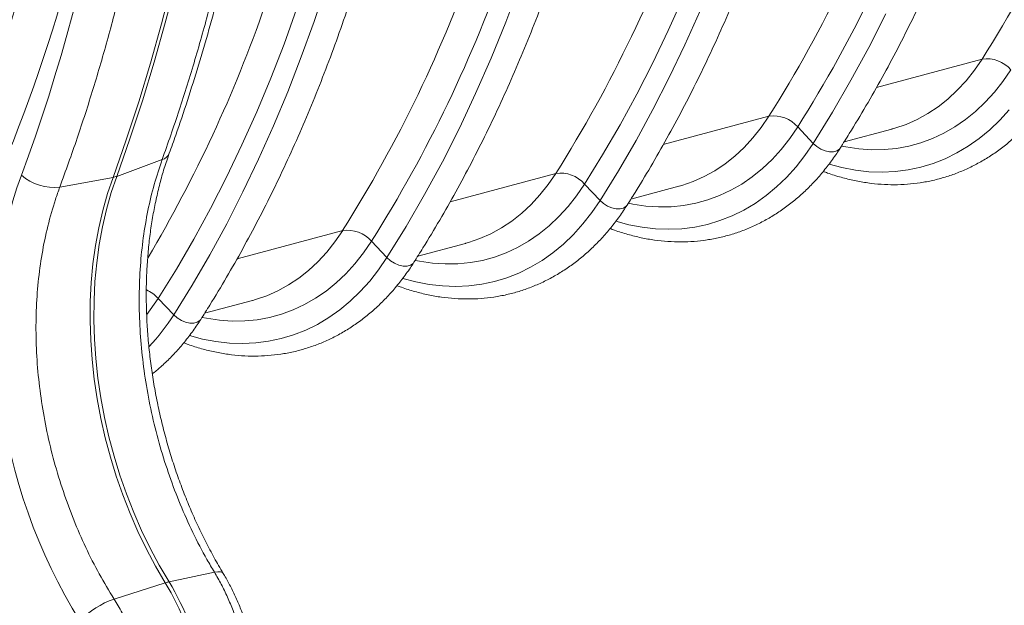
# Model space of a CAD drawing. Units: millimetres. Extents: x -1371 to 9720, y 3708 to 8070.
# Drawn here: x 6943 to 7270, y 4199 to 4393 of the extents above; entities that cross this region are included whole.
import ezdxf

# ---------------------------------------------------------------- set-up
doc = ezdxf.new("R2010")
doc.units = ezdxf.units.MM
doc.linetypes.add('SLD-Solid', pattern=[0])
doc.layers.add('ACO_DRAINAGE', color=7, linetype='SLD-Solid')

# ---------------------------------------------------------------- blocks, each defined once
blk = doc.blocks.new('ACO - 32926 32928 - ISO')
at = {"layer": 'ACO_DRAINAGE', "linetype": 'SLD-Solid', "lineweight": 0}
for p, q in [((532.28, 279.93), (535.68, 293.14)), ((533.51, 280.26), (536.91, 293.47)), ((582.85, 280.67), (586.85, 292.62)), ((646.47, 280.45), (651.08, 292.64)), ((700.38, 277.7), (705.26, 288.61)), ((572.91, 273.22), (577.09, 284.8)), ((705.89, 272.95), (710.84, 284.02)), ((766.86, 272.09), (772.5, 283.26)), ((528.62, 266.91), (532.28, 279.93)), ((529.86, 267.24), (533.51, 280.26)), ((578.62, 268.94), (582.85, 280.67)), ((641.6, 268.5), (646.47, 280.45)), ((695.27, 267.02), (700.38, 277.7)), ((568.49, 261.86), (572.91, 273.22)), ((700.71, 262.13), (705.89, 272.95)), ((760.97, 261.21), (766.86, 272.09)), ((574.14, 257.42), (578.62, 268.94)), ((636.47, 256.81), (641.6, 268.5)), ((769.44, 258.84), (804.49, 268.23)), ((801.93, 264.51), (804.49, 268.23)), ((524.72, 254.08), (528.62, 266.91)), ((525.95, 254.41), (529.86, 267.24)), ((689.93, 256.58), (695.27, 267.02)), ((811.39, 260.81), (814.04, 264.68)), ((563.84, 250.72), (568.49, 261.86)), ((695.3, 251.55), (700.71, 262.13)), ((799.19, 261.05), (801.93, 264.51)), ((754.83, 250.6), (760.97, 261.21)), ((796.26, 257.88), (799.19, 261.05)), ((808.55, 257.22), (811.39, 260.81)), ((569.42, 246.13), (574.14, 257.42)), ((631.08, 245.37), (636.47, 256.81)), ((684.38, 246.39), (689.93, 256.58)), ((789.91, 252.43), (793.16, 255)), ((793.16, 255), (796.26, 257.88)), ((805.52, 253.9), (808.55, 257.22)), ((520.57, 241.44), (524.72, 254.08)), ((521.8, 241.77), (525.95, 254.41)), ((689.67, 241.22), (695.3, 251.55)), ((786.51, 250.16), (789.91, 252.43)), ((802.33, 250.88), (805.52, 253.9)), ((558.96, 239.81), (563.84, 250.72)), ((698.73, 239.89), (733.78, 249.28)), ((731.22, 245.56), (733.78, 249.28)), ((748.46, 240.29), (754.83, 250.6)), ((782.98, 248.22), (786.51, 250.16)), ((798.97, 248.16), (802.33, 250.88)), ((810.32, 247.97), (813.46, 251.44)), ((564.47, 235.06), (569.42, 246.13)), ((625.43, 234.21), (631.08, 245.37)), ((678.6, 236.46), (684.38, 246.39)), ((728.48, 242.11), (731.22, 245.56)), ((740.68, 241.87), (743.33, 245.74)), ((743.33, 245.74), (748.46, 240.29)), ((758.71, 240.78), (774.54, 245.03)), ((774.54, 245.03), (774.66, 245.06)), ((774.66, 245.06), (775.56, 245.31)), ((775.56, 245.31), (779.32, 246.6)), ((779.32, 246.6), (782.98, 248.22)), ((791.83, 243.66), (795.47, 245.75)), ((795.47, 245.75), (798.97, 248.16)), ((807.01, 244.78), (810.32, 247.97)), ((517.41, 229.35), (521.8, 241.77)), ((725.55, 238.94), (728.48, 242.11)), ((737.83, 238.27), (740.68, 241.87)), ((784.18, 240.48), (788.06, 241.9)), ((788.06, 241.9), (791.83, 243.66)), ((799.91, 239.34), (803.53, 241.91)), ((803.53, 241.91), (807.01, 244.78)), ((516.18, 229.02), (520.57, 241.44)), ((553.85, 229.13), (558.96, 239.81)), ((683.82, 231.15), (689.67, 241.22)), ((722.45, 236.06), (725.55, 238.94)), ((745.7, 236.26), (748.46, 240.29)), ((748.46, 240.29), (749.62, 239.26)), ((749.62, 239.26), (750.97, 238.41)), ((757.13, 238.37), (757.42, 238.74)), ((757.93, 239.38), (759.32, 239.1)), ((759.32, 239.1), (763.59, 238.47)), ((763.59, 238.47), (767.82, 238.18)), ((772.01, 238.24), (776.14, 238.64)), ((776.14, 238.64), (780.21, 239.39)), ((780.21, 239.39), (784.18, 240.48)), ((796.14, 237.1), (799.91, 239.34)), ((672.62, 226.79), (678.6, 236.46)), ((719.2, 233.48), (722.45, 236.06)), ((734.81, 234.96), (737.83, 238.27)), ((742.75, 232.5), (745.7, 236.26)), ((750.97, 238.41), (752.4, 237.8)), ((752.4, 237.8), (753.83, 237.49)), ((753.83, 237.49), (755.15, 237.48)), ((755.15, 237.48), (756.27, 237.78)), ((756.27, 237.78), (757.13, 238.37)), ((767.82, 238.18), (772.01, 238.24)), ((788.23, 233.61), (792.25, 235.19)), ((792.25, 235.19), (796.14, 237.1)), ((517.41, 229.35), (532.47, 234.89)), ((559.29, 224.24), (564.47, 235.06)), ((619.54, 223.32), (625.43, 234.21)), ((715.8, 231.22), (719.2, 233.48)), ((728.26, 229.21), (731.62, 231.93)), ((731.62, 231.93), (734.81, 234.96)), ((739.61, 229.02), (742.75, 232.5)), ((753.72, 233.39), (758, 232.24)), ((758, 232.24), (762.46, 231.39)), ((779.91, 231.48), (784.12, 232.37)), ((784.12, 232.37), (788.23, 233.61)), ((498.52, 225.79), (516.18, 229.02)), ((516.18, 229.02), (514.36, 223.63)), ((517.41, 229.35), (515.59, 223.96)), ((548.51, 218.69), (553.85, 229.13)), ((628.02, 220.95), (663.07, 230.34)), ((660.51, 226.62), (663.07, 230.34)), ((677.75, 221.35), (683.82, 231.15)), ((708.61, 227.65), (712.27, 229.27)), ((712.27, 229.27), (715.8, 231.22)), ((724.76, 226.81), (728.26, 229.21)), ((736.3, 225.84), (739.61, 229.02)), ((762.46, 231.39), (766.89, 230.89)), ((766.89, 230.89), (771.28, 230.74)), ((771.28, 230.74), (775.63, 230.93)), ((775.63, 230.93), (779.91, 231.48)), ((657.76, 223.17), (660.51, 226.62)), ((669.97, 222.93), (672.62, 226.79)), ((672.62, 226.79), (677.75, 221.35)), ((687.99, 221.84), (703.83, 226.08)), ((703.83, 226.08), (703.95, 226.11)), ((703.95, 226.11), (704.85, 226.37)), ((704.85, 226.37), (708.61, 227.65)), ((721.12, 224.72), (724.76, 226.81)), ((732.82, 222.96), (736.3, 225.84)), ((514.36, 223.63), (512.78, 218.04)), ((515.59, 223.96), (514.01, 218.37)), ((553.88, 213.66), (559.29, 224.24)), ((613.41, 212.72), (619.54, 223.32)), ((654.84, 220), (657.76, 223.17)), ((667.12, 219.33), (669.97, 222.93)), ((713.47, 221.53), (717.35, 222.96)), ((717.35, 222.96), (721.12, 224.72)), ((729.2, 220.4), (732.82, 222.96)), ((651.74, 217.12), (654.84, 220)), ((664.1, 216.01), (667.12, 219.33)), ((674.99, 217.32), (677.75, 221.35)), ((677.75, 221.35), (678.91, 220.31)), ((678.91, 220.31), (680.26, 219.46)), ((680.26, 219.46), (681.69, 218.86)), ((681.69, 218.86), (683.12, 218.54)), ((685.56, 218.84), (686.42, 219.43)), ((686.42, 219.43), (686.71, 219.8)), ((687.22, 220.44), (688.61, 220.16)), ((688.61, 220.16), (692.88, 219.52)), ((692.88, 219.52), (697.11, 219.23)), ((697.11, 219.23), (701.3, 219.29)), ((701.3, 219.29), (705.43, 219.69)), ((705.43, 219.69), (709.5, 220.44)), ((709.5, 220.44), (713.47, 221.53)), ((725.43, 218.16), (729.2, 220.4)), ((512.78, 218.04), (511.45, 212.28)), ((514.01, 218.37), (512.68, 212.61)), ((542.96, 208.51), (548.51, 218.69)), ((648.49, 214.54), (651.74, 217.12)), ((660.91, 212.99), (664.1, 216.01)), ((672.04, 213.56), (674.99, 217.32)), ((683.12, 218.54), (684.44, 218.53)), ((684.44, 218.53), (685.56, 218.84)), ((717.52, 214.67), (721.53, 216.24)), ((721.53, 216.24), (725.43, 218.16)), ((512.68, 212.61), (511.59, 206.7)), ((548.25, 203.33), (553.88, 213.66)), ((607.04, 202.41), (613.41, 212.72)), ((645.09, 212.27), (648.49, 214.54)), ((657.55, 210.27), (660.91, 212.99)), ((668.9, 210.08), (672.04, 213.56)), ((683.01, 214.44), (687.29, 213.3)), ((687.29, 213.3), (691.75, 212.45)), ((691.75, 212.45), (696.18, 211.95)), ((704.92, 211.99), (709.2, 212.54)), ((709.2, 212.54), (713.41, 213.43)), ((713.41, 213.43), (717.52, 214.67)), ((511.45, 212.28), (510.36, 206.37)), ((557.31, 202.01), (592.36, 211.39)), ((589.8, 207.67), (592.36, 211.39)), ((637.9, 208.71), (641.56, 210.33)), ((641.56, 210.33), (645.09, 212.27)), ((654.05, 207.86), (657.55, 210.27)), ((665.59, 206.9), (668.9, 210.08)), ((696.18, 211.95), (700.57, 211.79)), ((700.57, 211.79), (704.92, 211.99)), ((510.36, 206.37), (509.53, 200.31)), ((511.59, 206.7), (510.76, 200.64)), ((537.18, 198.57), (542.96, 208.51)), ((587.05, 204.22), (589.8, 207.67)), ((599.26, 203.98), (601.91, 207.85)), ((601.91, 207.85), (607.04, 202.41)), ((617.28, 202.89), (633.12, 207.14)), ((633.12, 207.14), (633.24, 207.17)), ((633.24, 207.17), (634.14, 207.42)), ((634.14, 207.42), (637.9, 208.71)), ((650.41, 205.77), (654.05, 207.86)), ((662.11, 204.02), (665.59, 206.9)), ((542.4, 193.26), (548.25, 203.33)), ((584.13, 201.05), (587.05, 204.22)), ((596.41, 200.39), (599.26, 203.98)), ((638.79, 201.5), (642.76, 202.59)), ((642.76, 202.59), (646.64, 204.01)), ((646.64, 204.01), (650.41, 205.77)), ((658.49, 201.45), (662.11, 204.02)), ((509.53, 200.31), (508.95, 194.13)), ((510.76, 200.64), (510.19, 194.46)), ((581.03, 198.17), (584.13, 201.05)), ((593.39, 197.07), (596.41, 200.39)), ((604.28, 198.37), (607.04, 202.41)), ((607.04, 202.41), (608.2, 201.37)), ((608.2, 201.37), (609.55, 200.52)), ((609.55, 200.52), (610.98, 199.91)), ((610.98, 199.91), (612.41, 199.6)), ((612.41, 199.6), (613.73, 199.59)), ((613.73, 199.59), (614.85, 199.89)), ((614.85, 199.89), (615.71, 200.48)), ((615.71, 200.48), (616, 200.85)), ((616.51, 201.49), (617.9, 201.21)), ((617.9, 201.21), (622.17, 200.58)), ((622.17, 200.58), (626.4, 200.29)), ((626.4, 200.29), (630.59, 200.35)), ((630.59, 200.35), (634.72, 200.75)), ((634.72, 200.75), (638.79, 201.5)), ((654.72, 199.21), (658.49, 201.45)), ((531.2, 188.9), (537.18, 198.57)), ((577.78, 195.59), (581.03, 198.17)), ((590.19, 194.05), (593.39, 197.07)), ((601.33, 194.61), (604.28, 198.37)), ((646.81, 195.72), (650.82, 197.3)), ((650.82, 197.3), (654.72, 199.21)), ((508.95, 194.13), (508.64, 187.85)), ((510.19, 194.46), (509.87, 188.18)), ((536.33, 183.46), (542.4, 193.26)), ((570.85, 191.38), (574.38, 193.33)), ((574.38, 193.33), (577.78, 195.59)), ((586.84, 191.33), (590.19, 194.05)), ((598.19, 191.13), (601.33, 194.61)), ((612.3, 195.5), (616.58, 194.36)), ((616.58, 194.36), (621.04, 193.51)), ((621.04, 193.51), (625.47, 193)), ((625.47, 193), (629.86, 192.85)), ((629.86, 192.85), (634.21, 193.05)), ((634.21, 193.05), (638.49, 193.59)), ((638.49, 193.59), (642.7, 194.48)), ((642.7, 194.48), (646.81, 195.72)), ((563.43, 188.48), (567.19, 189.76)), ((567.19, 189.76), (570.85, 191.38)), ((583.34, 188.92), (586.84, 191.33)), ((594.88, 187.95), (598.19, 191.13)), ((508.64, 187.85), (508.58, 181.49)), ((509.87, 188.18), (509.81, 181.82)), ((528.55, 185.04), (531.2, 188.9)), ((531.2, 188.9), (536.33, 183.46)), ((546.57, 183.95), (562.41, 188.19)), ((562.41, 188.19), (562.52, 188.22)), ((562.52, 188.22), (563.43, 188.48)), ((575.93, 185.07), (579.69, 186.83)), ((579.69, 186.83), (583.34, 188.92)), ((591.4, 185.07), (594.88, 187.95)), ((527.43, 183.56), (528.55, 185.04)), ((536.33, 183.46), (537.49, 182.42)), ((568.07, 182.55), (572.05, 183.64)), ((572.05, 183.64), (575.93, 185.07)), ((587.78, 182.51), (591.4, 185.07)), ((508.58, 181.49), (508.77, 175.06)), ((509.81, 181.82), (510.01, 175.39)), ((537.49, 182.42), (538.84, 181.57)), ((538.84, 181.57), (540.27, 180.97)), ((540.27, 180.97), (541.7, 180.65)), ((541.7, 180.65), (543.02, 180.65)), ((543.02, 180.65), (544.14, 180.95)), ((544.14, 180.95), (545, 181.54)), ((545, 181.54), (545.29, 181.91)), ((545.8, 182.55), (547.19, 182.27)), ((547.19, 182.27), (551.45, 181.63)), ((551.45, 181.63), (555.69, 181.35)), ((555.69, 181.35), (559.88, 181.4)), ((559.88, 181.4), (564.01, 181.81)), ((564.01, 181.81), (568.07, 182.55)), ((580.11, 178.35), (584.01, 180.27)), ((584.01, 180.27), (587.78, 182.51)), ((541.59, 176.55), (545.87, 175.41)), ((571.99, 175.54), (576.1, 176.78)), ((576.1, 176.78), (580.11, 178.35)), ((508.77, 175.06), (509.23, 168.59)), ((510.01, 175.39), (510.46, 168.92)), ((545.87, 175.41), (550.32, 174.56)), ((550.32, 174.56), (554.76, 174.06)), ((554.76, 174.06), (559.15, 173.91)), ((559.15, 173.91), (563.5, 174.1)), ((563.5, 174.1), (567.78, 174.65)), ((567.78, 174.65), (571.99, 175.54)), ((509.23, 168.59), (509.94, 162.09)), ((510.46, 168.92), (511.17, 162.42)), ((509.94, 162.09), (510.91, 155.59)), ((511.17, 162.42), (512.14, 155.92)), ((510.91, 155.59), (512.12, 149.1)), ((512.14, 155.92), (513.35, 149.43)), ((512.12, 149.1), (513.59, 142.65)), ((513.35, 149.43), (514.82, 142.98)), ((513.59, 142.65), (515.29, 136.25)), ((514.82, 142.98), (516.53, 136.58)), ((515.29, 136.25), (517.24, 129.92)), ((516.53, 136.58), (518.47, 130.25)), ((517.24, 129.92), (519.42, 123.69)), ((518.47, 130.25), (520.65, 124.02)), ((519.42, 123.69), (521.82, 117.57)), ((520.65, 124.02), (523.05, 117.9)), ((523.05, 117.9), (525.67, 111.91)), ((521.82, 117.57), (524.44, 111.58)), ((524.44, 111.58), (527.27, 105.74)), ((525.67, 111.91), (528.5, 106.07)), ((527.27, 105.74), (530.3, 100.06)), ((528.5, 106.07), (531.53, 100.39)), ((530.3, 100.06), (533.52, 94.57)), ((531.53, 100.39), (534.76, 94.9)), ((534.76, 94.9), (549.79, 98.11)), ((550.92, 98.25), (549.79, 98.11)), ((551.82, 98.2), (550.92, 98.25)), ((552.46, 97.96), (551.82, 98.2)), ((552.76, 97.64), (552.46, 97.96)), ((516.51, 89.19), (533.52, 94.57))]:
    blk.add_line(p, q, dxfattribs=at)
for centre, radius, start, end in [((423.18, 508.9), 450.91, 327.7406, 340.9405), ((352.77, 489.8), 450.57, 327.7372, 340.87), ((357.58, 489.25), 456.18, 327.7372, 340.87), ((281.76, 471.01), 450.91, 327.7406, 340.9405), ((211.35, 451.91), 450.57, 327.7372, 340.87), ((216.16, 451.36), 456.18, 327.7372, 340.87), ((134.64, 435.53), 457.08, 329.3357, 340.8884), ((806.01, 257.69), 10.65, 41.0531, 98.2058), ((735.3, 238.74), 10.65, 41.0531, 98.2058), ((531.47, 238.39), 3.64, 285.8508, 337.8299), ((496.71, 242.57), 16.88, 229.5986, 276.1379), ((514.87, 236.36), 7.45, 280.0884, 289.9075), ((664.59, 219.8), 10.65, 41.0531, 98.2058), ((593.88, 200.85), 10.65, 41.0531, 98.2058), ((522.07, 180.21), 12.6, 43.6276, 65.808), ((475.67, 221.96), 71.85, 316.9192, 327.5986), ((537.59, 81.86), 13.34, 102.2567, 107.7392), ((461.7, 50.52), 85.48, 10.4437, 31.2819), ((460.47, 50.18), 85.48, 10.4437, 31.2819), ((526.68, 60.83), 30.13, 109.7258, 135.4529)]:
    blk.add_arc(centre, radius, start, end, dxfattribs=at)
for centre, major_axis, ratio, start_param, end_param in [((107.99, 572.01), (-149.35, 537.68), 0.693332, 3.692217, 4.331351), ((114.94, 573.94), (-151.93, 547.34), 0.69312, 3.692334, 4.331468), ((78.63, 583.33), (-166.32, 599.18), 0.69312, 3.904156, 4.318033), ((572.12, 154.72), (-35.27, 127.08), 0.69312, 0.762564, 1.977825)]:
    blk.add_ellipse(centre, major_axis=major_axis, ratio=ratio, start_param=start_param, end_param=end_param, dxfattribs=at)
for points, knots in [([(686.71, 219.8), (687.71, 221.38), (690.62, 225.97), (695.28, 233.74), (700.64, 243.16), (705.81, 252.8), (710.78, 262.65), (715.56, 272.71), (720.14, 282.97), (724.53, 293.42), (728.71, 304.06), (732.69, 314.88), (736.46, 325.89), (740.02, 337.06), (743.38, 348.4), (746.52, 359.89), (749.45, 371.54), (752.16, 383.33), (754.65, 395.26), (756.93, 407.33), (758.99, 419.52), (760.83, 431.83), (762.45, 444.26), (763.84, 456.78), (765.02, 469.41), (765.97, 482.13), (766.69, 494.94), (767.19, 507.82), (767.45, 519.64), (767.48, 527.18), (767.49, 530.37)], [0, 0, 0, 0, 0.01937, 0.056018, 0.092669, 0.129326, 0.165988, 0.202655, 0.239325, 0.275999, 0.312675, 0.349354, 0.386034, 0.422716, 0.4594, 0.496084, 0.532769, 0.569454, 0.60614, 0.642825, 0.67951, 0.716195, 0.752879, 0.789563, 0.826246, 0.862928, 0.89961, 0.936291, 0.972971, 1, 1, 1, 1]), ([(545.29, 181.91), (546.29, 183.49), (549.2, 188.08), (553.86, 195.85), (559.22, 205.27), (564.38, 214.91), (569.36, 224.76), (574.14, 234.82), (578.72, 245.08), (583.11, 255.53), (587.29, 266.17), (591.27, 277), (595.04, 288), (598.6, 299.17), (601.96, 310.51), (605.1, 322), (608.02, 333.65), (610.74, 345.44), (613.23, 357.38), (615.51, 369.44), (617.57, 381.63), (619.41, 393.94), (621.03, 406.37), (622.42, 418.9), (623.59, 431.52), (624.54, 444.24), (625.27, 457.05), (625.77, 469.93), (626.03, 481.75), (626.06, 489.29), (626.07, 492.49)], [0, 0, 0, 0, 0.01937, 0.056018, 0.092669, 0.129326, 0.165988, 0.202655, 0.239325, 0.275999, 0.312675, 0.349354, 0.386034, 0.422716, 0.4594, 0.496084, 0.532769, 0.569454, 0.60614, 0.642825, 0.67951, 0.716195, 0.752879, 0.789563, 0.826246, 0.862928, 0.89961, 0.936291, 0.972971, 1, 1, 1, 1]), ([(571.9, 467.98), (571.8, 461.59), (571.59, 448.8), (570.72, 429.8), (569.44, 410.93), (567.7, 392.22), (565.53, 373.74), (562.94, 355.53), (559.92, 337.58), (556.46, 319.88), (552.56, 302.35), (548.22, 285.05), (543.41, 267.99), (538.21, 251.22), (534.38, 240.33), (532.47, 234.89)], [0, 0, 0, 0, 0.076515, 0.153029, 0.229621, 0.306444, 0.383346, 0.459644, 0.535943, 0.612548, 0.689153, 0.766704, 0.844255, 0.922127, 1, 1, 1, 1]), ([(534.84, 237.01), (535.56, 239.01), (537.63, 244.8), (540.89, 254.5), (544.57, 266.17), (548.04, 278.01), (551.29, 290.02), (554.34, 302.17), (557.18, 314.47), (559.8, 326.92), (562.21, 339.49), (564.4, 352.2), (566.38, 365.03), (568.14, 377.97), (569.68, 391.03), (571, 404.18), (572.1, 417.43), (572.98, 430.77), (573.63, 444.2), (574.07, 457.19), (574.18, 465.73), (574.23, 469.75)], [0, 0, 0, 0, 0.028685, 0.082988, 0.137291, 0.191597, 0.245903, 0.30021, 0.354518, 0.408825, 0.463131, 0.517436, 0.57174, 0.626042, 0.680343, 0.734642, 0.788939, 0.843234, 0.897527, 0.951818, 1, 1, 1, 1]), ([(498.52, 225.79), (500.46, 231.16), (504.36, 241.89), (509.67, 258.44), (514.6, 275.31), (519.09, 292.52), (523.13, 310.01), (526.73, 327.74), (529.89, 345.7), (532.6, 363.92), (534.88, 382.47), (536.7, 401.3), (538.07, 420.42), (539, 439.73), (539.22, 452.75), (539.33, 459.26)], [0, 0, 0, 0, 0.076515, 0.153029, 0.229621, 0.306444, 0.383346, 0.459644, 0.535943, 0.612548, 0.689153, 0.766704, 0.844255, 0.922127, 1, 1, 1, 1]), ([(757.42, 238.74), (758.42, 240.33), (761.33, 244.92), (765.99, 252.68), (771.35, 262.1), (776.52, 271.74), (781.49, 281.59), (786.27, 291.65), (790.86, 301.91), (795.24, 312.36), (799.42, 323), (803.4, 333.83), (807.17, 344.83), (810.73, 356), (814.09, 367.34), (817.23, 378.84), (820.16, 390.48), (822.87, 402.28), (825.23, 413.51), (826.59, 420.86), (827.21, 424.19)], [0, 0, 0, 0, 0.030436, 0.08802, 0.14561, 0.203208, 0.260815, 0.318428, 0.376047, 0.433672, 0.491301, 0.548933, 0.606569, 0.664207, 0.721847, 0.779488, 0.837131, 0.894774, 0.952417, 1, 1, 1, 1]), ([(616, 200.85), (617, 202.44), (619.91, 207.03), (624.57, 214.79), (629.93, 224.21), (635.1, 233.85), (640.07, 243.71), (644.85, 253.76), (649.43, 264.02), (653.82, 274.47), (658, 285.12), (661.98, 295.94), (665.75, 306.94), (669.31, 318.11), (672.67, 329.45), (675.81, 340.95), (678.74, 352.59), (681.44, 364.39), (683.81, 375.62), (685.17, 382.97), (685.79, 386.3)], [0, 0, 0, 0, 0.0304364, 0.0880199, 0.1456097, 0.2032083, 0.2608146, 0.3184279, 0.3760472, 0.4336716, 0.4913005, 0.5489331, 0.6065688, 0.6642068, 0.7218469, 0.7794883, 0.8371307, 0.8947737, 0.9524169, 1, 1, 1, 1]), ([(751.77, 231.01), (752.26, 230.82), (754.22, 230.05), (757.68, 229), (762.12, 227.9), (766.56, 227.13), (770.97, 226.67), (775.35, 226.52), (779.69, 226.69), (783.96, 227.17), (788.17, 227.96), (792.29, 229.06), (796.33, 230.46), (800.26, 232.16), (804.09, 234.15), (807.79, 236.43), (811.37, 239), (814.81, 241.85), (818.1, 244.96), (821.23, 248.34), (824.2, 251.98), (826.47, 255.13), (827.74, 257.09), (828.13, 257.68)], [0, 0, 0, 0, 0.01715, 0.068358, 0.119418, 0.170318, 0.221051, 0.271619, 0.322034, 0.372318, 0.422499, 0.472615, 0.522706, 0.572803, 0.622945, 0.673172, 0.723514, 0.773994, 0.824627, 0.875418, 0.926363, 0.977453, 1, 1, 1, 1]), ([(681.06, 212.07), (681.55, 211.87), (683.51, 211.1), (686.97, 210.06), (691.41, 208.95), (695.85, 208.18), (700.26, 207.72), (704.64, 207.58), (708.98, 207.74), (713.25, 208.23), (717.46, 209.02), (721.58, 210.11), (725.62, 211.51), (729.55, 213.21), (733.38, 215.21), (737.08, 217.49), (740.66, 220.06), (744.1, 222.9), (747.39, 226.02), (750.52, 229.4), (753.49, 233.04), (755.76, 236.19), (757.03, 238.14), (757.42, 238.74)], [0, 0, 0, 0, 0.0171501, 0.0683576, 0.1194178, 0.1703176, 0.2210506, 0.271619, 0.3220343, 0.3723175, 0.4224987, 0.4726146, 0.5227064, 0.5728029, 0.6229454, 0.6731719, 0.7235137, 0.7739941, 0.8246272, 0.875418, 0.9263632, 0.9774526, 1, 1, 1, 1]), ([(552.76, 97.64), (552.24, 98.52), (550.72, 101.08), (548.31, 105.44), (545.58, 110.79), (543.03, 116.28), (540.64, 121.89), (538.43, 127.62), (536.4, 133.45), (534.57, 139.36), (532.93, 145.34), (531.49, 151.36), (530.25, 157.43), (529.21, 163.51), (528.39, 169.59), (527.77, 175.65), (527.37, 181.69), (527.18, 187.68), (527.2, 193.61), (527.44, 199.46), (527.88, 205.21), (528.53, 210.85), (529.38, 216.37), (530.44, 221.76), (531.69, 226.98), (533.14, 232.1), (534.27, 235.36), (534.84, 237.01)], [0, 0, 0, 0, 0.021189, 0.061936, 0.102702, 0.143482, 0.184276, 0.22508, 0.265893, 0.306712, 0.347534, 0.388357, 0.429176, 0.469988, 0.51079, 0.55158, 0.592355, 0.633113, 0.673851, 0.714568, 0.755263, 0.795935, 0.836586, 0.877216, 0.917829, 0.95843, 1, 1, 1, 1]), ([(532.47, 234.89), (531.56, 232.18), (529.73, 226.76), (527.67, 218.07), (526.13, 209.04), (525.16, 199.63), (524.77, 189.88), (524.97, 179.93), (525.78, 169.93), (527.16, 159.87), (529.15, 149.74), (531.72, 139.73), (534.81, 129.99), (538.42, 120.48), (542.59, 111.22), (546.46, 103.76), (548.97, 99.5), (549.79, 98.11)], [0, 0, 0, 0, 0.067561, 0.135583, 0.203374, 0.271166, 0.340891, 0.410616, 0.479003, 0.547389, 0.617763, 0.688137, 0.756525, 0.824914, 0.895288, 0.965663, 1, 1, 1, 1]), ([(516.51, 89.19), (514.84, 91.94), (511.5, 97.46), (507.06, 106.26), (503.07, 115.39), (499.57, 124.87), (496.58, 134.67), (494.17, 144.65), (492.37, 154.65), (491.16, 164.7), (490.57, 174.78), (490.61, 184.74), (491.28, 194.39), (492.54, 203.78), (494.45, 212.92), (496.52, 220.25), (498.02, 224.42), (498.52, 225.79)], [0, 0, 0, 0, 0.067561, 0.135583, 0.203374, 0.271165, 0.34089, 0.410614, 0.479008, 0.547402, 0.617783, 0.688164, 0.756551, 0.824938, 0.895312, 0.965685, 1, 1, 1, 1]), ([(610.35, 193.12), (610.84, 192.93), (612.8, 192.16), (616.26, 191.12), (620.7, 190.01), (625.14, 189.24), (629.55, 188.78), (633.93, 188.63), (638.26, 188.8), (642.54, 189.28), (646.75, 190.07), (650.87, 191.17), (654.91, 192.57), (658.84, 194.27), (662.67, 196.26), (666.37, 198.55), (669.95, 201.11), (673.39, 203.96), (676.68, 207.08), (679.81, 210.46), (682.78, 214.1), (685.05, 217.25), (686.32, 219.2), (686.71, 219.8)], [0, 0, 0, 0, 0.0171501, 0.0683576, 0.1194178, 0.1703176, 0.2210506, 0.271619, 0.3220343, 0.3723175, 0.4224987, 0.4726146, 0.5227064, 0.5728029, 0.6229454, 0.6731719, 0.7235137, 0.7739941, 0.8246272, 0.875418, 0.9263632, 0.9774526, 1, 1, 1, 1]), ([(539.64, 174.18), (540.13, 173.99), (542.09, 173.21), (545.55, 172.17), (549.99, 171.07), (554.42, 170.29), (558.84, 169.83), (563.22, 169.69), (567.55, 169.86), (571.83, 170.34), (576.04, 171.13), (580.16, 172.23), (584.2, 173.63), (588.13, 175.33), (591.96, 177.32), (595.66, 179.6), (599.24, 182.17), (602.68, 185.01), (605.97, 188.13), (609.1, 191.51), (612.07, 195.15), (614.34, 198.3), (615.61, 200.25), (616, 200.85)], [0, 0, 0, 0, 0.01715, 0.068358, 0.119418, 0.170318, 0.221051, 0.271619, 0.322034, 0.372318, 0.422499, 0.472615, 0.522706, 0.572803, 0.622945, 0.673172, 0.723514, 0.773994, 0.824627, 0.875418, 0.926363, 0.977453, 1, 1, 1, 1]), ([(529.2, 163.85), (530.12, 164.59), (532.2, 166.26), (535.25, 169.19), (538.39, 172.57), (541.35, 176.21), (543.63, 179.36), (544.9, 181.31), (545.29, 181.91)], [0, 0, 0, 0, 0.150863, 0.341099, 0.531927, 0.723336, 0.915286, 1, 1, 1, 1]), ([(549.79, 98.11), (550.57, 96.78), (552.11, 94.12), (554.19, 89.84), (556.06, 85.36), (557.74, 80.56), (559.21, 75.47), (559.93, 71.92), (560.3, 70.13)], [0, 0, 0, 0, 0.158163, 0.316327, 0.479085, 0.641843, 0.820127, 1, 1, 1, 1]), ([(562.71, 71.11), (562.57, 71.87), (562.15, 74.04), (561.29, 77.58), (560.06, 81.7), (558.62, 85.74), (556.98, 89.68), (555.16, 93.43), (553.72, 96.05), (552.9, 97.41), (552.76, 97.64)], [0, 0, 0, 0, 0.0810738, 0.2304245, 0.379824, 0.529302, 0.678908, 0.8286942, 0.9706796, 1, 1, 1, 1]), ([(527.32, 61.3), (527, 62.86), (526.35, 66), (525.01, 70.68), (523.42, 75.31), (521.48, 80), (519.21, 84.68), (517.41, 87.68), (516.51, 89.19)], [0, 0, 0, 0, 0.158148, 0.316297, 0.479039, 0.641782, 0.820096, 1, 1, 1, 1])]:
    blk.add_open_spline(points, degree=3, knots=knots, dxfattribs=at)
blk = doc.blocks.new('A$C5EB17F12')
at = {"layer": 'ACO_DRAINAGE'}
blk.add_blockref('ACO - 32926 32928 - ISO', (1427.6348, 403.9085), dxfattribs=at)

msp = doc.modelspace()

# ---------------------------------------------------------------- block references
msp.add_blockref('A$C5EB17F12', (5030.0824, 3708.2704))

doc.saveas('drawing.dxf')
